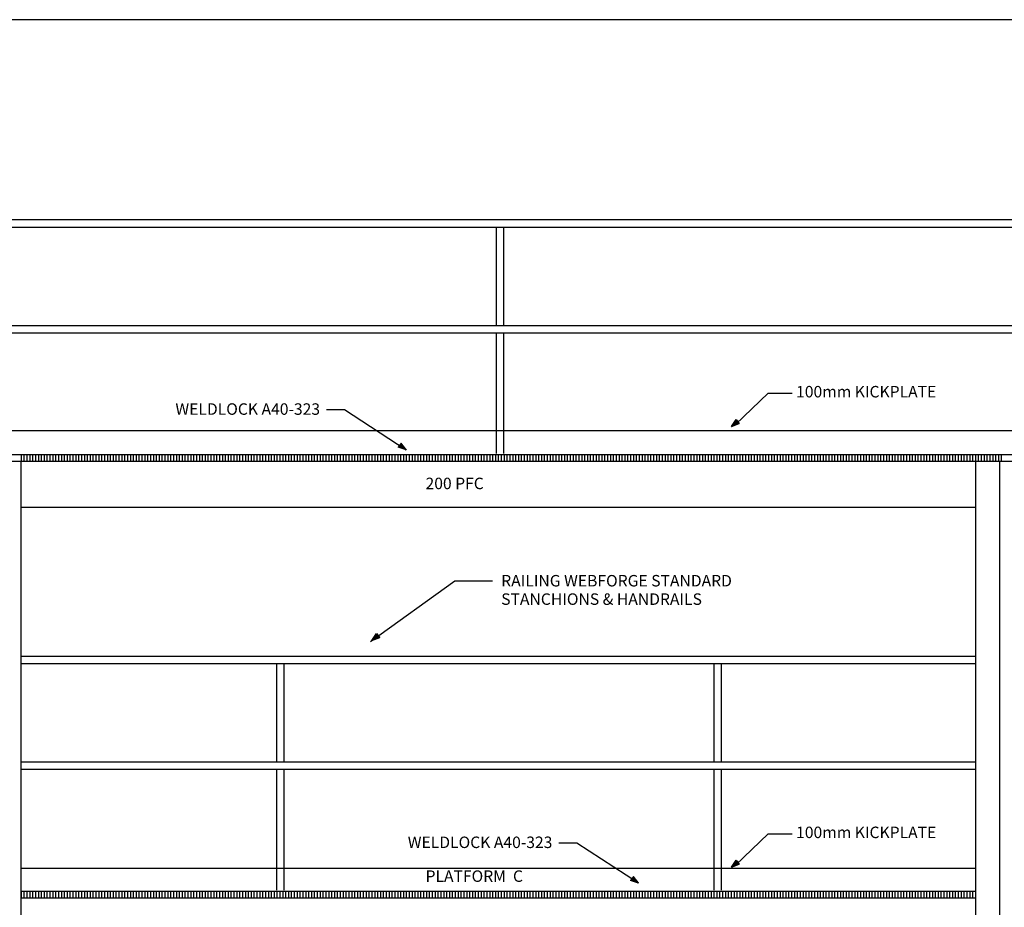
# Model space of a CAD drawing. Extents: x 3862 to 6812, y 2044 to 3333.
# Drawn here: x 5800 to 6014, y 2677 to 2870 of the extents above; entities that cross this region are included whole.
import ezdxf

# ---------------------------------------------------------------- set-up
doc = ezdxf.new("R2010")
doc.units = 0
doc.header["$LTSCALE"] = 10
doc.header["$MEASUREMENT"] = 0
doc.layers.get('0').update_dxf_attribs({"linetype": 'CONTINUOUS'})
doc.layers.add('TITLE', color=7, linetype='CONTINUOUS')
doc.styles.add('ISO', font='iso.shx')

# ---------------------------------------------------------------- blocks, each defined once
blk = doc.blocks.new('*X17')
at = {"color": 0}
for p, q in [((512.41, 421.63), (514.58, 421.63)), ((512.45, 421.5), (514.54, 421.5)), ((512.49, 421.38), (514.5, 421.38)), ((512.53, 421.25), (514.46, 421.25)), ((512.57, 421.12), (514.42, 421.12)), ((512.61, 421), (514.38, 421)), ((512.65, 420.88), (514.34, 420.88)), ((512.69, 420.75), (514.3, 420.75)), ((512.73, 420.62), (514.26, 420.62)), ((512.77, 420.5), (514.22, 420.5)), ((512.81, 420.38), (514.19, 420.38)), ((512.85, 420.25), (514.15, 420.25)), ((512.88, 420.12), (514.11, 420.12)), ((512.92, 420), (514.07, 420)), ((512.96, 419.88), (514.03, 419.88)), ((513, 419.75), (513.99, 419.75)), ((513.04, 419.62), (513.95, 419.62)), ((513.08, 419.5), (513.91, 419.5)), ((513.12, 419.38), (513.87, 419.38)), ((513.16, 419.25), (513.83, 419.25)), ((513.2, 419.12), (513.79, 419.12)), ((513.24, 419), (513.75, 419)), ((513.28, 418.88), (513.71, 418.88)), ((513.32, 418.75), (513.67, 418.75)), ((513.36, 418.62), (513.63, 418.62)), ((513.4, 418.5), (513.6, 418.5)), ((513.43, 418.37), (513.56, 418.37)), ((513.47, 418.25), (513.52, 418.25))]:
    blk.add_line(p, q, dxfattribs=at)

msp = doc.modelspace()

# ---------------------------------------------------------------- linework, layer by layer
for p, q in [((5757.94, 2826.66), (6049.14, 2826.66)), ((5759.44, 2825.06), (6049.14, 2825.06)), ((5903.22, 2825.06), (5903.22, 2803.66)), ((5904.82, 2825.06), (5904.82, 2803.66)), ((5759.44, 2803.66), (6049.14, 2803.66)), ((5759.44, 2802.06), (6049.14, 2802.06)), ((5903.22, 2802.06), (5903.22, 2775.76)), ((5904.82, 2802.06), (5904.82, 2775.76)), ((5955.28, 2782.08), (5962.35, 2788.89)), ((5962.35, 2788.89), (5967.56, 2788.89)), ((5866.33, 2785.37), (5870.21, 2785.37)), ((5870.21, 2785.37), (5883.67, 2776.61)), ((5954.38, 2781.66), (5955.4, 2783.15)), ((5955.4, 2783.15), (5956.08, 2782.3)), ((5954.38, 2781.66), (5956.08, 2782.3)), ((5759.44, 2780.76), (6047.54, 2780.76)), ((5882.56, 2778.02), (5881.93, 2777.14)), ((5883.65, 2776.58), (5881.93, 2777.14)), ((5883.65, 2776.58), (5882.56, 2778.02)), ((5757.36, 2774.08), (6007.46, 2774.08)), ((5875.89, 2734.85), (5894.21, 2748.11)), ((5894.21, 2748.11), (5902.42, 2748.11)), ((5876.2, 2735.11), (5877.22, 2736.61)), ((5877.22, 2736.61), (5877.89, 2735.75)), ((5876.2, 2735.11), (5877.89, 2735.75)), ((5799.86, 2731.68), (6007.46, 2731.68)), ((5799.86, 2730.08), (6007.46, 2730.08)), ((5855.46, 2730.08), (5855.46, 2708.68)), ((5857.06, 2730.08), (5857.06, 2708.68)), ((5950.53, 2730.08), (5950.53, 2708.68)), ((5952.13, 2730.08), (5952.13, 2708.68)), ((5799.86, 2708.68), (6007.46, 2708.68)), ((5799.86, 2707.08), (6007.46, 2707.08)), ((5855.46, 2707.08), (5855.46, 2680.78)), ((5857.06, 2707.08), (5857.06, 2680.78)), ((5950.53, 2707.08), (5950.53, 2680.78)), ((5952.13, 2707.08), (5952.13, 2680.78)), ((5916.85, 2691.11), (5920.72, 2691.11)), ((5920.72, 2691.11), (5934.19, 2682.35)), ((5955.28, 2686.2), (5962.35, 2693.01)), ((5962.35, 2693.01), (5967.56, 2693.01)), ((5954.38, 2685.78), (5955.4, 2687.28)), ((5955.4, 2687.28), (5956.08, 2686.42)), ((5799.86, 2685.58), (6007.46, 2685.58)), ((5954.38, 2685.78), (5956.08, 2686.42)), ((5933.07, 2683.76), (5932.45, 2682.88)), ((5934.17, 2682.32), (5932.45, 2682.88)), ((5934.17, 2682.32), (5933.07, 2683.76)), ((5799.86, 2680.58), (6007.46, 2680.58)), ((5799.86, 2679.08), (6007.46, 2679.08))]:
    msp.add_line(p, q)
at = {"color": 1}
for p, q in [((5757.36, 2775.58), (6050.14, 2775.58)), ((5757.36, 2774.08), (6050.14, 2774.08)), ((5799.86, 2774.08), (5799.86, 2595.58)), ((6007.46, 2774.08), (6007.46, 2595.58)), ((6012.64, 2774.08), (6012.64, 2596.74)), ((5799.86, 2764.08), (6007.46, 2764.08))]:
    msp.add_line(p, q, dxfattribs=at)
at = {"color": 0}
for p, q in [((5800, 2774.08), (5800, 2775.58)), ((5800.62, 2774.08), (5800.62, 2775.58)), ((5801.25, 2774.08), (5801.25, 2775.58)), ((5801.88, 2774.08), (5801.88, 2775.58)), ((5802.5, 2774.08), (5802.5, 2775.58)), ((5803.12, 2774.08), (5803.12, 2775.58)), ((5803.75, 2774.08), (5803.75, 2775.58)), ((5804.37, 2774.08), (5804.37, 2775.58)), ((5805, 2774.08), (5805, 2775.58)), ((5805.62, 2774.08), (5805.62, 2775.58)), ((5806.25, 2774.08), (5806.25, 2775.58)), ((5806.88, 2774.08), (5806.88, 2775.58)), ((5807.5, 2774.08), (5807.5, 2775.58)), ((5808.12, 2774.08), (5808.12, 2775.58)), ((5808.75, 2774.08), (5808.75, 2775.58)), ((5809.38, 2774.08), (5809.38, 2775.58)), ((5810, 2774.08), (5810, 2775.58)), ((5810.62, 2774.08), (5810.62, 2775.58)), ((5811.25, 2774.08), (5811.25, 2775.58)), ((5811.88, 2774.08), (5811.88, 2775.58)), ((5812.5, 2774.08), (5812.5, 2775.58)), ((5813.12, 2774.08), (5813.12, 2775.58)), ((5813.75, 2774.08), (5813.75, 2775.58)), ((5814.38, 2774.08), (5814.38, 2775.58)), ((5815, 2774.08), (5815, 2775.58)), ((5815.62, 2774.08), (5815.62, 2775.58)), ((5816.25, 2774.08), (5816.25, 2775.58)), ((5816.88, 2774.08), (5816.88, 2775.58)), ((5817.5, 2774.08), (5817.5, 2775.58)), ((5818.12, 2774.08), (5818.12, 2775.58)), ((5818.75, 2774.08), (5818.75, 2775.58)), ((5819.38, 2774.08), (5819.38, 2775.58)), ((5820, 2774.08), (5820, 2775.58)), ((5820.62, 2774.08), (5820.62, 2775.58)), ((5821.25, 2774.08), (5821.25, 2775.58)), ((5821.88, 2774.08), (5821.88, 2775.58)), ((5822.5, 2774.08), (5822.5, 2775.58)), ((5823.12, 2774.08), (5823.12, 2775.58)), ((5823.75, 2774.08), (5823.75, 2775.58)), ((5824.38, 2774.08), (5824.38, 2775.58)), ((5825, 2774.08), (5825, 2775.58)), ((5825.62, 2774.08), (5825.62, 2775.58)), ((5826.25, 2774.08), (5826.25, 2775.58)), ((5826.88, 2774.08), (5826.88, 2775.58)), ((5827.5, 2774.08), (5827.5, 2775.58)), ((5828.12, 2774.08), (5828.12, 2775.58)), ((5828.75, 2774.08), (5828.75, 2775.58)), ((5829.38, 2774.08), (5829.38, 2775.58)), ((5830, 2774.08), (5830, 2775.58)), ((5830.62, 2774.08), (5830.62, 2775.58)), ((5831.25, 2774.08), (5831.25, 2775.58)), ((5831.88, 2774.08), (5831.88, 2775.58)), ((5832.5, 2774.08), (5832.5, 2775.58)), ((5833.12, 2774.08), (5833.12, 2775.58)), ((5833.75, 2774.08), (5833.75, 2775.58)), ((5834.38, 2774.08), (5834.38, 2775.58)), ((5835, 2774.08), (5835, 2775.58)), ((5835.62, 2774.08), (5835.62, 2775.58)), ((5836.25, 2774.08), (5836.25, 2775.58)), ((5836.88, 2774.08), (5836.88, 2775.58)), ((5837.5, 2774.08), (5837.5, 2775.58)), ((5838.12, 2774.08), (5838.12, 2775.58)), ((5838.75, 2774.08), (5838.75, 2775.58)), ((5839.37, 2774.08), (5839.37, 2775.58)), ((5840, 2774.08), (5840, 2775.58)), ((5840.62, 2774.08), (5840.62, 2775.58)), ((5841.25, 2774.08), (5841.25, 2775.58)), ((5841.88, 2774.08), (5841.88, 2775.58)), ((5842.5, 2774.08), (5842.5, 2775.58)), ((5843.12, 2774.08), (5843.12, 2775.58)), ((5843.75, 2774.08), (5843.75, 2775.58)), ((5844.38, 2774.08), (5844.38, 2775.58)), ((5845, 2774.08), (5845, 2775.58)), ((5845.62, 2774.08), (5845.62, 2775.58)), ((5846.25, 2774.08), (5846.25, 2775.58)), ((5846.88, 2774.08), (5846.88, 2775.58)), ((5847.5, 2774.08), (5847.5, 2775.58)), ((5848.12, 2774.08), (5848.12, 2775.58)), ((5848.75, 2774.08), (5848.75, 2775.58)), ((5849.38, 2774.08), (5849.38, 2775.58)), ((5850, 2774.08), (5850, 2775.58)), ((5850.62, 2774.08), (5850.62, 2775.58)), ((5851.25, 2774.08), (5851.25, 2775.58)), ((5851.88, 2774.08), (5851.88, 2775.58)), ((5852.5, 2774.08), (5852.5, 2775.58)), ((5853.12, 2774.08), (5853.12, 2775.58)), ((5853.75, 2774.08), (5853.75, 2775.58)), ((5854.38, 2774.08), (5854.38, 2775.58)), ((5855, 2774.08), (5855, 2775.58)), ((5855.62, 2774.08), (5855.62, 2775.58)), ((5856.25, 2774.08), (5856.25, 2775.58)), ((5856.88, 2774.08), (5856.88, 2775.58)), ((5857.5, 2774.08), (5857.5, 2775.58)), ((5858.12, 2774.08), (5858.12, 2775.58)), ((5858.75, 2774.08), (5858.75, 2775.58)), ((5859.38, 2774.08), (5859.38, 2775.58)), ((5860, 2774.08), (5860, 2775.58)), ((5860.62, 2774.08), (5860.62, 2775.58)), ((5861.25, 2774.08), (5861.25, 2775.58)), ((5861.88, 2774.08), (5861.88, 2775.58)), ((5862.5, 2774.08), (5862.5, 2775.58)), ((5863.12, 2774.08), (5863.12, 2775.58)), ((5863.75, 2774.08), (5863.75, 2775.58)), ((5864.38, 2774.08), (5864.38, 2775.58)), ((5865, 2774.08), (5865, 2775.58)), ((5865.62, 2774.08), (5865.62, 2775.58)), ((5866.25, 2774.08), (5866.25, 2775.58)), ((5866.88, 2774.08), (5866.88, 2775.58)), ((5867.5, 2774.08), (5867.5, 2775.58)), ((5868.12, 2774.08), (5868.12, 2775.58)), ((5868.75, 2774.08), (5868.75, 2775.58)), ((5869.38, 2774.08), (5869.38, 2775.58)), ((5870, 2774.08), (5870, 2775.58)), ((5870.62, 2774.08), (5870.62, 2775.58)), ((5871.25, 2774.08), (5871.25, 2775.58)), ((5871.88, 2774.08), (5871.88, 2775.58)), ((5872.5, 2774.08), (5872.5, 2775.58)), ((5873.12, 2774.08), (5873.12, 2775.58)), ((5873.75, 2774.08), (5873.75, 2775.58)), ((5874.38, 2774.08), (5874.38, 2775.58)), ((5875, 2774.08), (5875, 2775.58)), ((5875.62, 2774.08), (5875.62, 2775.58)), ((5876.25, 2774.08), (5876.25, 2775.58)), ((5876.88, 2774.08), (5876.88, 2775.58)), ((5877.5, 2774.08), (5877.5, 2775.58)), ((5878.12, 2774.08), (5878.12, 2775.58)), ((5878.75, 2774.08), (5878.75, 2775.58)), ((5879.38, 2774.08), (5879.38, 2775.58)), ((5880, 2774.08), (5880, 2775.58)), ((5880.62, 2774.08), (5880.62, 2775.58)), ((5881.25, 2774.08), (5881.25, 2775.58)), ((5881.88, 2774.08), (5881.88, 2775.58)), ((5882.5, 2774.08), (5882.5, 2775.58)), ((5883.12, 2774.08), (5883.12, 2775.58)), ((5883.75, 2774.08), (5883.75, 2775.58)), ((5884.38, 2774.08), (5884.38, 2775.58)), ((5885, 2774.08), (5885, 2775.58)), ((5885.62, 2774.08), (5885.62, 2775.58)), ((5886.25, 2774.08), (5886.25, 2775.58)), ((5886.87, 2774.08), (5886.87, 2775.58)), ((5887.5, 2774.08), (5887.5, 2775.58)), ((5888.12, 2774.08), (5888.12, 2775.58)), ((5888.75, 2774.08), (5888.75, 2775.58)), ((5889.38, 2774.08), (5889.38, 2775.58)), ((5890, 2774.08), (5890, 2775.58)), ((5890.62, 2774.08), (5890.62, 2775.58)), ((5891.25, 2774.08), (5891.25, 2775.58)), ((5891.88, 2774.08), (5891.88, 2775.58)), ((5892.5, 2774.08), (5892.5, 2775.58)), ((5893.12, 2774.08), (5893.12, 2775.58)), ((5893.75, 2774.08), (5893.75, 2775.58)), ((5894.38, 2774.08), (5894.38, 2775.58)), ((5895, 2774.08), (5895, 2775.58)), ((5895.62, 2774.08), (5895.62, 2775.58)), ((5896.25, 2774.08), (5896.25, 2775.58)), ((5896.88, 2774.08), (5896.88, 2775.58)), ((5897.5, 2774.08), (5897.5, 2775.58)), ((5898.12, 2774.08), (5898.12, 2775.58)), ((5898.75, 2774.08), (5898.75, 2775.58)), ((5899.38, 2774.08), (5899.38, 2775.58)), ((5900, 2774.08), (5900, 2775.58)), ((5900.62, 2774.08), (5900.62, 2775.58)), ((5901.25, 2774.08), (5901.25, 2775.58)), ((5901.88, 2774.08), (5901.88, 2775.58)), ((5902.5, 2774.08), (5902.5, 2775.58)), ((5903.12, 2774.08), (5903.12, 2775.58)), ((5903.75, 2774.08), (5903.75, 2775.58)), ((5904.38, 2774.08), (5904.38, 2775.58)), ((5905, 2774.08), (5905, 2775.58)), ((5905.62, 2774.08), (5905.62, 2775.58)), ((5906.25, 2774.08), (5906.25, 2775.58)), ((5906.88, 2774.08), (5906.88, 2775.58)), ((5907.5, 2774.08), (5907.5, 2775.58)), ((5908.12, 2774.08), (5908.12, 2775.58)), ((5908.75, 2774.08), (5908.75, 2775.58)), ((5909.38, 2774.08), (5909.38, 2775.58)), ((5910, 2774.08), (5910, 2775.58)), ((5910.62, 2774.08), (5910.62, 2775.58)), ((5911.25, 2774.08), (5911.25, 2775.58)), ((5911.88, 2774.08), (5911.88, 2775.58)), ((5912.5, 2774.08), (5912.5, 2775.58)), ((5913.12, 2774.08), (5913.12, 2775.58)), ((5913.75, 2774.08), (5913.75, 2775.58)), ((5914.38, 2774.08), (5914.38, 2775.58)), ((5915, 2774.08), (5915, 2775.58)), ((5915.62, 2774.08), (5915.62, 2775.58)), ((5916.25, 2774.08), (5916.25, 2775.58)), ((5916.88, 2774.08), (5916.88, 2775.58)), ((5917.5, 2774.08), (5917.5, 2775.58)), ((5918.12, 2774.08), (5918.12, 2775.58)), ((5918.75, 2774.08), (5918.75, 2775.58)), ((5919.38, 2774.08), (5919.38, 2775.58)), ((5920, 2774.08), (5920, 2775.58)), ((5920.62, 2774.08), (5920.62, 2775.58)), ((5921.25, 2774.08), (5921.25, 2775.58)), ((5921.88, 2774.08), (5921.88, 2775.58)), ((5922.5, 2774.08), (5922.5, 2775.58)), ((5923.12, 2774.08), (5923.12, 2775.58)), ((5923.75, 2774.08), (5923.75, 2775.58)), ((5924.38, 2774.08), (5924.38, 2775.58)), ((5925, 2774.08), (5925, 2775.58)), ((5925.62, 2774.08), (5925.62, 2775.58)), ((5926.25, 2774.08), (5926.25, 2775.58)), ((5926.87, 2774.08), (5926.87, 2775.58)), ((5927.5, 2774.08), (5927.5, 2775.58)), ((5928.12, 2774.08), (5928.12, 2775.58)), ((5928.75, 2774.08), (5928.75, 2775.58)), ((5929.37, 2774.08), (5929.37, 2775.58)), ((5930, 2774.08), (5930, 2775.58)), ((5930.62, 2774.08), (5930.62, 2775.58)), ((5931.25, 2774.08), (5931.25, 2775.58)), ((5931.87, 2774.08), (5931.87, 2775.58)), ((5932.5, 2774.08), (5932.5, 2775.58)), ((5933.12, 2774.08), (5933.12, 2775.58)), ((5933.75, 2774.08), (5933.75, 2775.58)), ((5934.37, 2774.08), (5934.37, 2775.58)), ((5935, 2774.08), (5935, 2775.58)), ((5935.62, 2774.08), (5935.62, 2775.58)), ((5936.25, 2774.08), (5936.25, 2775.58)), ((5936.87, 2774.08), (5936.87, 2775.58)), ((5937.5, 2774.08), (5937.5, 2775.58)), ((5938.12, 2774.08), (5938.12, 2775.58)), ((5938.75, 2774.08), (5938.75, 2775.58)), ((5939.37, 2774.08), (5939.37, 2775.58)), ((5940, 2774.08), (5940, 2775.58)), ((5940.62, 2774.08), (5940.62, 2775.58)), ((5941.25, 2774.08), (5941.25, 2775.58)), ((5941.87, 2774.08), (5941.87, 2775.58)), ((5942.5, 2774.08), (5942.5, 2775.58)), ((5943.12, 2774.08), (5943.12, 2775.58)), ((5943.75, 2774.08), (5943.75, 2775.58)), ((5944.38, 2774.08), (5944.38, 2775.58)), ((5945, 2774.08), (5945, 2775.58)), ((5945.62, 2774.08), (5945.62, 2775.58)), ((5946.25, 2774.08), (5946.25, 2775.58)), ((5946.88, 2774.08), (5946.88, 2775.58)), ((5947.5, 2774.08), (5947.5, 2775.58)), ((5948.12, 2774.08), (5948.12, 2775.58)), ((5948.75, 2774.08), (5948.75, 2775.58)), ((5949.38, 2774.08), (5949.38, 2775.58)), ((5950, 2774.08), (5950, 2775.58)), ((5950.62, 2774.08), (5950.62, 2775.58)), ((5951.25, 2774.08), (5951.25, 2775.58)), ((5951.88, 2774.08), (5951.88, 2775.58)), ((5952.5, 2774.08), (5952.5, 2775.58)), ((5953.13, 2774.08), (5953.13, 2775.58)), ((5953.75, 2774.08), (5953.75, 2775.58)), ((5954.38, 2774.08), (5954.38, 2775.58)), ((5955, 2774.08), (5955, 2775.58)), ((5955.62, 2774.08), (5955.62, 2775.58)), ((5956.25, 2774.08), (5956.25, 2775.58)), ((5956.88, 2774.08), (5956.88, 2775.58)), ((5957.5, 2774.08), (5957.5, 2775.58)), ((5958.12, 2774.08), (5958.12, 2775.58)), ((5958.75, 2774.08), (5958.75, 2775.58)), ((5959.38, 2774.08), (5959.38, 2775.58)), ((5960, 2774.08), (5960, 2775.58)), ((5960.62, 2774.08), (5960.62, 2775.58)), ((5961.25, 2774.08), (5961.25, 2775.58)), ((5961.88, 2774.08), (5961.88, 2775.58)), ((5962.5, 2774.08), (5962.5, 2775.58)), ((5963.12, 2774.08), (5963.12, 2775.58)), ((5963.75, 2774.08), (5963.75, 2775.58)), ((5964.38, 2774.08), (5964.38, 2775.58)), ((5965, 2774.08), (5965, 2775.58)), ((5965.62, 2774.08), (5965.62, 2775.58)), ((5966.25, 2774.08), (5966.25, 2775.58)), ((5966.88, 2774.08), (5966.88, 2775.58)), ((5967.5, 2774.08), (5967.5, 2775.58)), ((5968.12, 2774.08), (5968.12, 2775.58)), ((5968.75, 2774.08), (5968.75, 2775.58)), ((5969.38, 2774.08), (5969.38, 2775.58)), ((5970, 2774.08), (5970, 2775.58)), ((5970.62, 2774.08), (5970.62, 2775.58)), ((5971.25, 2774.08), (5971.25, 2775.58)), ((5971.88, 2774.08), (5971.88, 2775.58)), ((5972.5, 2774.08), (5972.5, 2775.58)), ((5973.12, 2774.08), (5973.12, 2775.58)), ((5973.75, 2774.08), (5973.75, 2775.58)), ((5974.38, 2774.08), (5974.38, 2775.58)), ((5975, 2774.08), (5975, 2775.58)), ((5975.62, 2774.08), (5975.62, 2775.58)), ((5976.25, 2774.08), (5976.25, 2775.58)), ((5976.88, 2774.08), (5976.88, 2775.58)), ((5977.5, 2774.08), (5977.5, 2775.58)), ((5978.12, 2774.08), (5978.12, 2775.58)), ((5978.75, 2774.08), (5978.75, 2775.58)), ((5979.38, 2774.08), (5979.38, 2775.58)), ((5980, 2774.08), (5980, 2775.58)), ((5980.62, 2774.08), (5980.62, 2775.58)), ((5981.25, 2774.08), (5981.25, 2775.58)), ((5981.87, 2774.08), (5981.87, 2775.58)), ((5982.5, 2774.08), (5982.5, 2775.58)), ((5983.12, 2774.08), (5983.12, 2775.58)), ((5983.75, 2774.08), (5983.75, 2775.58)), ((5984.38, 2774.08), (5984.38, 2775.58)), ((5985, 2774.08), (5985, 2775.58)), ((5985.62, 2774.08), (5985.62, 2775.58)), ((5986.25, 2774.08), (5986.25, 2775.58)), ((5986.88, 2774.08), (5986.88, 2775.58)), ((5987.5, 2774.08), (5987.5, 2775.58)), ((5988.12, 2774.08), (5988.12, 2775.58)), ((5988.75, 2774.08), (5988.75, 2775.58)), ((5989.38, 2774.08), (5989.38, 2775.58)), ((5990, 2774.08), (5990, 2775.58)), ((5990.62, 2774.08), (5990.62, 2775.58)), ((5991.25, 2774.08), (5991.25, 2775.58)), ((5991.88, 2774.08), (5991.88, 2775.58)), ((5992.5, 2774.08), (5992.5, 2775.58)), ((5993.12, 2774.08), (5993.12, 2775.58)), ((5993.75, 2774.08), (5993.75, 2775.58)), ((5994.38, 2774.08), (5994.38, 2775.58)), ((5995, 2774.08), (5995, 2775.58)), ((5995.62, 2774.08), (5995.62, 2775.58)), ((5996.25, 2774.08), (5996.25, 2775.58)), ((5996.88, 2774.08), (5996.88, 2775.58)), ((5997.5, 2774.08), (5997.5, 2775.58)), ((5998.12, 2774.08), (5998.12, 2775.58)), ((5998.75, 2774.08), (5998.75, 2775.58)), ((5999.38, 2774.08), (5999.38, 2775.58)), ((6000, 2774.08), (6000, 2775.58)), ((6000.62, 2774.08), (6000.62, 2775.58)), ((6001.25, 2774.08), (6001.25, 2775.58)), ((6001.88, 2774.08), (6001.88, 2775.58)), ((6002.5, 2774.08), (6002.5, 2775.58)), ((6003.12, 2774.08), (6003.12, 2775.58)), ((6003.75, 2774.08), (6003.75, 2775.58)), ((6004.38, 2774.08), (6004.38, 2775.58)), ((6005, 2774.08), (6005, 2775.58)), ((6005.62, 2774.08), (6005.62, 2775.58)), ((6006.25, 2774.08), (6006.25, 2775.58)), ((6006.88, 2774.08), (6006.88, 2775.58)), ((6007.5, 2774.08), (6007.5, 2775.58)), ((6008.12, 2774.08), (6008.12, 2775.58)), ((6008.75, 2774.08), (6008.75, 2775.58)), ((6009.38, 2774.08), (6009.38, 2775.58)), ((6010, 2774.08), (6010, 2775.58)), ((6010.62, 2774.08), (6010.62, 2775.58)), ((6011.25, 2774.08), (6011.25, 2775.58)), ((6011.88, 2774.08), (6011.88, 2775.58)), ((6012.5, 2774.08), (6012.5, 2775.58)), ((6013.12, 2774.08), (6013.12, 2775.58)), ((5800, 2679.08), (5800, 2680.58)), ((5800.62, 2679.08), (5800.62, 2680.58)), ((5801.25, 2679.08), (5801.25, 2680.58)), ((5801.88, 2679.08), (5801.88, 2680.58)), ((5802.5, 2679.08), (5802.5, 2680.58)), ((5803.12, 2679.08), (5803.12, 2680.58)), ((5803.75, 2679.08), (5803.75, 2680.58)), ((5804.37, 2679.08), (5804.37, 2680.58)), ((5805, 2679.08), (5805, 2680.58)), ((5805.62, 2679.08), (5805.62, 2680.58)), ((5806.25, 2679.08), (5806.25, 2680.58)), ((5806.88, 2679.08), (5806.88, 2680.58)), ((5807.5, 2679.08), (5807.5, 2680.58)), ((5808.12, 2679.08), (5808.12, 2680.58)), ((5808.75, 2679.08), (5808.75, 2680.58)), ((5809.38, 2679.08), (5809.38, 2680.58)), ((5810, 2679.08), (5810, 2680.58)), ((5810.62, 2679.08), (5810.62, 2680.58)), ((5811.25, 2679.08), (5811.25, 2680.58)), ((5811.88, 2679.08), (5811.88, 2680.58)), ((5812.5, 2679.08), (5812.5, 2680.58)), ((5813.12, 2679.08), (5813.12, 2680.58)), ((5813.75, 2679.08), (5813.75, 2680.58)), ((5814.38, 2679.08), (5814.38, 2680.58)), ((5815, 2679.08), (5815, 2680.58)), ((5815.62, 2679.08), (5815.62, 2680.58)), ((5816.25, 2679.08), (5816.25, 2680.58)), ((5816.88, 2679.08), (5816.88, 2680.58)), ((5817.5, 2679.08), (5817.5, 2680.58)), ((5818.12, 2679.08), (5818.12, 2680.58)), ((5818.75, 2679.08), (5818.75, 2680.58)), ((5819.38, 2679.08), (5819.38, 2680.58)), ((5820, 2679.08), (5820, 2680.58)), ((5820.62, 2679.08), (5820.62, 2680.58)), ((5821.25, 2679.08), (5821.25, 2680.58)), ((5821.88, 2679.08), (5821.88, 2680.58)), ((5822.5, 2679.08), (5822.5, 2680.58)), ((5823.12, 2679.08), (5823.12, 2680.58)), ((5823.75, 2679.08), (5823.75, 2680.58)), ((5824.38, 2679.08), (5824.38, 2680.58)), ((5825, 2679.08), (5825, 2680.58)), ((5825.62, 2679.08), (5825.62, 2680.58)), ((5826.25, 2679.08), (5826.25, 2680.58)), ((5826.88, 2679.08), (5826.88, 2680.58)), ((5827.5, 2679.08), (5827.5, 2680.58)), ((5828.12, 2679.08), (5828.12, 2680.58)), ((5828.75, 2679.08), (5828.75, 2680.58)), ((5829.38, 2679.08), (5829.38, 2680.58)), ((5830, 2679.08), (5830, 2680.58)), ((5830.62, 2679.08), (5830.62, 2680.58)), ((5831.25, 2679.08), (5831.25, 2680.58)), ((5831.88, 2679.08), (5831.88, 2680.58)), ((5832.5, 2679.08), (5832.5, 2680.58)), ((5833.12, 2679.08), (5833.12, 2680.58)), ((5833.75, 2679.08), (5833.75, 2680.58)), ((5834.38, 2679.08), (5834.38, 2680.58)), ((5835, 2679.08), (5835, 2680.58)), ((5835.62, 2679.08), (5835.62, 2680.58)), ((5836.25, 2679.08), (5836.25, 2680.58)), ((5836.88, 2679.08), (5836.88, 2680.58)), ((5837.5, 2679.08), (5837.5, 2680.58)), ((5838.12, 2679.08), (5838.12, 2680.58)), ((5838.75, 2679.08), (5838.75, 2680.58)), ((5839.37, 2679.08), (5839.37, 2680.58)), ((5840, 2679.08), (5840, 2680.58)), ((5840.62, 2679.08), (5840.62, 2680.58)), ((5841.25, 2679.08), (5841.25, 2680.58)), ((5841.88, 2679.08), (5841.88, 2680.58)), ((5842.5, 2679.08), (5842.5, 2680.58)), ((5843.12, 2679.08), (5843.12, 2680.58)), ((5843.75, 2679.08), (5843.75, 2680.58)), ((5844.38, 2679.08), (5844.38, 2680.58)), ((5845, 2679.08), (5845, 2680.58)), ((5845.62, 2679.08), (5845.62, 2680.58)), ((5846.25, 2679.08), (5846.25, 2680.58)), ((5846.88, 2679.08), (5846.88, 2680.58)), ((5847.5, 2679.08), (5847.5, 2680.58)), ((5848.12, 2679.08), (5848.12, 2680.58)), ((5848.75, 2679.08), (5848.75, 2680.58)), ((5849.38, 2679.08), (5849.38, 2680.58)), ((5850, 2679.08), (5850, 2680.58)), ((5850.62, 2679.08), (5850.62, 2680.58)), ((5851.25, 2679.08), (5851.25, 2680.58)), ((5851.88, 2679.08), (5851.88, 2680.58)), ((5852.5, 2679.08), (5852.5, 2680.58)), ((5853.12, 2679.08), (5853.12, 2680.58)), ((5853.75, 2679.08), (5853.75, 2680.58)), ((5854.38, 2679.08), (5854.38, 2680.58)), ((5855, 2679.08), (5855, 2680.58)), ((5855.62, 2679.08), (5855.62, 2680.58)), ((5856.25, 2679.08), (5856.25, 2680.58)), ((5856.88, 2679.08), (5856.88, 2680.58)), ((5857.5, 2679.08), (5857.5, 2680.58)), ((5858.12, 2679.08), (5858.12, 2680.58)), ((5858.75, 2679.08), (5858.75, 2680.58)), ((5859.38, 2679.08), (5859.38, 2680.58)), ((5860, 2679.08), (5860, 2680.58)), ((5860.62, 2679.08), (5860.62, 2680.58)), ((5861.25, 2679.08), (5861.25, 2680.58)), ((5861.88, 2679.08), (5861.88, 2680.58)), ((5862.5, 2679.08), (5862.5, 2680.58)), ((5863.12, 2679.08), (5863.12, 2680.58)), ((5863.75, 2679.08), (5863.75, 2680.58)), ((5864.38, 2679.08), (5864.38, 2680.58)), ((5865, 2679.08), (5865, 2680.58)), ((5865.62, 2679.08), (5865.62, 2680.58)), ((5866.25, 2679.08), (5866.25, 2680.58)), ((5866.88, 2679.08), (5866.88, 2680.58)), ((5867.5, 2679.08), (5867.5, 2680.58)), ((5868.12, 2679.08), (5868.12, 2680.58)), ((5868.75, 2679.08), (5868.75, 2680.58)), ((5869.38, 2679.08), (5869.38, 2680.58)), ((5870, 2679.08), (5870, 2680.58)), ((5870.62, 2679.08), (5870.62, 2680.58)), ((5871.25, 2679.08), (5871.25, 2680.58)), ((5871.88, 2679.08), (5871.88, 2680.58)), ((5872.5, 2679.08), (5872.5, 2680.58)), ((5873.12, 2679.08), (5873.12, 2680.58)), ((5873.75, 2679.08), (5873.75, 2680.58)), ((5874.38, 2679.08), (5874.38, 2680.58)), ((5875, 2679.08), (5875, 2680.58)), ((5875.62, 2679.08), (5875.62, 2680.58)), ((5876.25, 2679.08), (5876.25, 2680.58)), ((5876.88, 2679.08), (5876.88, 2680.58)), ((5877.5, 2679.08), (5877.5, 2680.58)), ((5878.12, 2679.08), (5878.12, 2680.58)), ((5878.75, 2679.08), (5878.75, 2680.58)), ((5879.38, 2679.08), (5879.38, 2680.58)), ((5880, 2679.08), (5880, 2680.58)), ((5880.62, 2679.08), (5880.62, 2680.58)), ((5881.25, 2679.08), (5881.25, 2680.58)), ((5881.88, 2679.08), (5881.88, 2680.58)), ((5882.5, 2679.08), (5882.5, 2680.58)), ((5883.12, 2679.08), (5883.12, 2680.58)), ((5883.75, 2679.08), (5883.75, 2680.58)), ((5884.38, 2679.08), (5884.38, 2680.58)), ((5885, 2679.08), (5885, 2680.58)), ((5885.62, 2679.08), (5885.62, 2680.58)), ((5886.25, 2679.08), (5886.25, 2680.58)), ((5886.87, 2679.08), (5886.87, 2680.58)), ((5887.5, 2679.08), (5887.5, 2680.58)), ((5888.12, 2679.08), (5888.12, 2680.58)), ((5888.75, 2679.08), (5888.75, 2680.58)), ((5889.38, 2679.08), (5889.38, 2680.58)), ((5890, 2679.08), (5890, 2680.58)), ((5890.62, 2679.08), (5890.62, 2680.58)), ((5891.25, 2679.08), (5891.25, 2680.58)), ((5891.88, 2679.08), (5891.88, 2680.58)), ((5892.5, 2679.08), (5892.5, 2680.58)), ((5893.12, 2679.08), (5893.12, 2680.58)), ((5893.75, 2679.08), (5893.75, 2680.58)), ((5894.38, 2679.08), (5894.38, 2680.58)), ((5895, 2679.08), (5895, 2680.58)), ((5895.62, 2679.08), (5895.62, 2680.58)), ((5896.25, 2679.08), (5896.25, 2680.58)), ((5896.88, 2679.08), (5896.88, 2680.58)), ((5897.5, 2679.08), (5897.5, 2680.58)), ((5898.12, 2679.08), (5898.12, 2680.58)), ((5898.75, 2679.08), (5898.75, 2680.58)), ((5899.38, 2679.08), (5899.38, 2680.58)), ((5900, 2679.08), (5900, 2680.58)), ((5900.62, 2679.08), (5900.62, 2680.58)), ((5901.25, 2679.08), (5901.25, 2680.58)), ((5901.88, 2679.08), (5901.88, 2680.58)), ((5902.5, 2679.08), (5902.5, 2680.58)), ((5903.12, 2679.08), (5903.12, 2680.58)), ((5903.75, 2679.08), (5903.75, 2680.58)), ((5904.38, 2679.08), (5904.38, 2680.58)), ((5905, 2679.08), (5905, 2680.58)), ((5905.62, 2679.08), (5905.62, 2680.58)), ((5906.25, 2679.08), (5906.25, 2680.58)), ((5906.88, 2679.08), (5906.88, 2680.58)), ((5907.5, 2679.08), (5907.5, 2680.58)), ((5908.12, 2679.08), (5908.12, 2680.58)), ((5908.75, 2679.08), (5908.75, 2680.58)), ((5909.38, 2679.08), (5909.38, 2680.58)), ((5910, 2679.08), (5910, 2680.58)), ((5910.62, 2679.08), (5910.62, 2680.58)), ((5911.25, 2679.08), (5911.25, 2680.58)), ((5911.88, 2679.08), (5911.88, 2680.58)), ((5912.5, 2679.08), (5912.5, 2680.58)), ((5913.12, 2679.08), (5913.12, 2680.58)), ((5913.75, 2679.08), (5913.75, 2680.58)), ((5914.38, 2679.08), (5914.38, 2680.58)), ((5915, 2679.08), (5915, 2680.58)), ((5915.62, 2679.08), (5915.62, 2680.58)), ((5916.25, 2679.08), (5916.25, 2680.58)), ((5916.88, 2679.08), (5916.88, 2680.58)), ((5917.5, 2679.08), (5917.5, 2680.58)), ((5918.12, 2679.08), (5918.12, 2680.58)), ((5918.75, 2679.08), (5918.75, 2680.58)), ((5919.38, 2679.08), (5919.38, 2680.58)), ((5920, 2679.08), (5920, 2680.58)), ((5920.62, 2679.08), (5920.62, 2680.58)), ((5921.25, 2679.08), (5921.25, 2680.58)), ((5921.88, 2679.08), (5921.88, 2680.58)), ((5922.5, 2679.08), (5922.5, 2680.58)), ((5923.12, 2679.08), (5923.12, 2680.58)), ((5923.75, 2679.08), (5923.75, 2680.58)), ((5924.38, 2679.08), (5924.38, 2680.58)), ((5925, 2679.08), (5925, 2680.58)), ((5925.62, 2679.08), (5925.62, 2680.58)), ((5926.25, 2679.08), (5926.25, 2680.58)), ((5926.87, 2679.08), (5926.87, 2680.58)), ((5927.5, 2679.08), (5927.5, 2680.58)), ((5928.12, 2679.08), (5928.12, 2680.58)), ((5928.75, 2679.08), (5928.75, 2680.58)), ((5929.37, 2679.08), (5929.37, 2680.58)), ((5930, 2679.08), (5930, 2680.58)), ((5930.62, 2679.08), (5930.62, 2680.58)), ((5931.25, 2679.08), (5931.25, 2680.58)), ((5931.87, 2679.08), (5931.87, 2680.58)), ((5932.5, 2679.08), (5932.5, 2680.58)), ((5933.12, 2679.08), (5933.12, 2680.58)), ((5933.75, 2679.08), (5933.75, 2680.58)), ((5934.37, 2679.08), (5934.37, 2680.58)), ((5935, 2679.08), (5935, 2680.58)), ((5935.62, 2679.08), (5935.62, 2680.58)), ((5936.25, 2679.08), (5936.25, 2680.58)), ((5936.87, 2679.08), (5936.87, 2680.58)), ((5937.5, 2679.08), (5937.5, 2680.58)), ((5938.12, 2679.08), (5938.12, 2680.58)), ((5938.75, 2679.08), (5938.75, 2680.58)), ((5939.37, 2679.08), (5939.37, 2680.58)), ((5940, 2679.08), (5940, 2680.58)), ((5940.62, 2679.08), (5940.62, 2680.58)), ((5941.25, 2679.08), (5941.25, 2680.58)), ((5941.87, 2679.08), (5941.87, 2680.58)), ((5942.5, 2679.08), (5942.5, 2680.58)), ((5943.12, 2679.08), (5943.12, 2680.58)), ((5943.75, 2679.08), (5943.75, 2680.58)), ((5944.38, 2679.08), (5944.38, 2680.58)), ((5945, 2679.08), (5945, 2680.58)), ((5945.62, 2679.08), (5945.62, 2680.58)), ((5946.25, 2679.08), (5946.25, 2680.58)), ((5946.88, 2679.08), (5946.88, 2680.58)), ((5947.5, 2679.08), (5947.5, 2680.58)), ((5948.12, 2679.08), (5948.12, 2680.58)), ((5948.75, 2679.08), (5948.75, 2680.58)), ((5949.38, 2679.08), (5949.38, 2680.58)), ((5950, 2679.08), (5950, 2680.58)), ((5950.62, 2679.08), (5950.62, 2680.58)), ((5951.25, 2679.08), (5951.25, 2680.58)), ((5951.88, 2679.08), (5951.88, 2680.58)), ((5952.5, 2679.08), (5952.5, 2680.58)), ((5953.13, 2679.08), (5953.13, 2680.58)), ((5953.75, 2679.08), (5953.75, 2680.58)), ((5954.38, 2679.08), (5954.38, 2680.58)), ((5955, 2679.08), (5955, 2680.58)), ((5955.62, 2679.08), (5955.62, 2680.58)), ((5956.25, 2679.08), (5956.25, 2680.58)), ((5956.88, 2679.08), (5956.88, 2680.58)), ((5957.5, 2679.08), (5957.5, 2680.58)), ((5958.12, 2679.08), (5958.12, 2680.58)), ((5958.75, 2679.08), (5958.75, 2680.58)), ((5959.38, 2679.08), (5959.38, 2680.58)), ((5960, 2679.08), (5960, 2680.58)), ((5960.62, 2679.08), (5960.62, 2680.58)), ((5961.25, 2679.08), (5961.25, 2680.58)), ((5961.88, 2679.08), (5961.88, 2680.58)), ((5962.5, 2679.08), (5962.5, 2680.58)), ((5963.12, 2679.08), (5963.12, 2680.58)), ((5963.75, 2679.08), (5963.75, 2680.58)), ((5964.38, 2679.08), (5964.38, 2680.58)), ((5965, 2679.08), (5965, 2680.58)), ((5965.62, 2679.08), (5965.62, 2680.58)), ((5966.25, 2679.08), (5966.25, 2680.58)), ((5966.88, 2679.08), (5966.88, 2680.58)), ((5967.5, 2679.08), (5967.5, 2680.58)), ((5968.12, 2679.08), (5968.12, 2680.58)), ((5968.75, 2679.08), (5968.75, 2680.58)), ((5969.38, 2679.08), (5969.38, 2680.58)), ((5970, 2679.08), (5970, 2680.58)), ((5970.62, 2679.08), (5970.62, 2680.58)), ((5971.25, 2679.08), (5971.25, 2680.58)), ((5971.88, 2679.08), (5971.88, 2680.58)), ((5972.5, 2679.08), (5972.5, 2680.58)), ((5973.12, 2679.08), (5973.12, 2680.58)), ((5973.75, 2679.08), (5973.75, 2680.58)), ((5974.38, 2679.08), (5974.38, 2680.58)), ((5975, 2679.08), (5975, 2680.58)), ((5975.62, 2679.08), (5975.62, 2680.58)), ((5976.25, 2679.08), (5976.25, 2680.58)), ((5976.88, 2679.08), (5976.88, 2680.58)), ((5977.5, 2679.08), (5977.5, 2680.58)), ((5978.12, 2679.08), (5978.12, 2680.58)), ((5978.75, 2679.08), (5978.75, 2680.58)), ((5979.38, 2679.08), (5979.38, 2680.58)), ((5980, 2679.08), (5980, 2680.58)), ((5980.62, 2679.08), (5980.62, 2680.58)), ((5981.25, 2679.08), (5981.25, 2680.58)), ((5981.87, 2679.08), (5981.87, 2680.58)), ((5982.5, 2679.08), (5982.5, 2680.58)), ((5983.12, 2679.08), (5983.12, 2680.58)), ((5983.75, 2679.08), (5983.75, 2680.58)), ((5984.38, 2679.08), (5984.38, 2680.58)), ((5985, 2679.08), (5985, 2680.58)), ((5985.62, 2679.08), (5985.62, 2680.58)), ((5986.25, 2679.08), (5986.25, 2680.58)), ((5986.88, 2679.08), (5986.88, 2680.58)), ((5987.5, 2679.08), (5987.5, 2680.58)), ((5988.12, 2679.08), (5988.12, 2680.58)), ((5988.75, 2679.08), (5988.75, 2680.58)), ((5989.38, 2679.08), (5989.38, 2680.58)), ((5990, 2679.08), (5990, 2680.58)), ((5990.62, 2679.08), (5990.62, 2680.58)), ((5991.25, 2679.08), (5991.25, 2680.58)), ((5991.88, 2679.08), (5991.88, 2680.58)), ((5992.5, 2679.08), (5992.5, 2680.58)), ((5993.12, 2679.08), (5993.12, 2680.58)), ((5993.75, 2679.08), (5993.75, 2680.58)), ((5994.38, 2679.08), (5994.38, 2680.58)), ((5995, 2679.08), (5995, 2680.58)), ((5995.62, 2679.08), (5995.62, 2680.58)), ((5996.25, 2679.08), (5996.25, 2680.58)), ((5996.88, 2679.08), (5996.88, 2680.58)), ((5997.5, 2679.08), (5997.5, 2680.58)), ((5998.12, 2679.08), (5998.12, 2680.58)), ((5998.75, 2679.08), (5998.75, 2680.58)), ((5999.38, 2679.08), (5999.38, 2680.58)), ((6000, 2679.08), (6000, 2680.58)), ((6000.62, 2679.08), (6000.62, 2680.58)), ((6001.25, 2679.08), (6001.25, 2680.58)), ((6001.88, 2679.08), (6001.88, 2680.58)), ((6002.5, 2679.08), (6002.5, 2680.58)), ((6003.12, 2679.08), (6003.12, 2680.58)), ((6003.75, 2679.08), (6003.75, 2680.58)), ((6004.38, 2679.08), (6004.38, 2680.58)), ((6005, 2679.08), (6005, 2680.58)), ((6005.62, 2679.08), (6005.62, 2680.58)), ((6006.25, 2679.08), (6006.25, 2680.58)), ((6006.88, 2679.08), (6006.88, 2680.58))]:
    msp.add_line(p, q, dxfattribs=at)
at = {"layer": 'TITLE', "color": 3, "linetype": 'CONTINUOUS'}
msp.add_line((6202.86, 2870.17), (5642.86, 2870.17), dxfattribs=at)

# ---------------------------------------------------------------- block references
at = {"xscale": 0.5, "yscale": 0.5, "zscale": 0.5, "rotation": 308.1811070390635}
for p in [(5631.32, 2854.23), (5553.13, 2807.68), (5631.32, 2758.35)]:
    msp.add_blockref('*X17', p, dxfattribs=at)
at = {"extrusion": (0, 0, -1), "xscale": 0.5, "yscale": 0.5, "zscale": -0.5, "rotation": 305.3419871156407}
for p in [(-6202.73, 2865.07), (-6253.24, 2770.81)]:
    msp.add_blockref('*X17', p, dxfattribs=at)

# ---------------------------------------------------------------- texts
at = {"style": 'ISO'}
for s, p in [('100mm KICKPLATE', (5968.43, 2787.98)), ('WELDLOCK A40-323', (5833.47, 2784.2)), ('200 PFC', (5887.86, 2768.02)), ('RAILING WEBFORGE STANDARD', (5904.31, 2746.85)), ('STANCHIONS & HANDRAILS', (5904.31, 2742.85)), ('100mm KICKPLATE', (5968.43, 2692.1)), ('WELDLOCK A40-323', (5883.99, 2689.94)), ('PLATFORM  C', (5887.86, 2682.58))]:
    msp.add_text(s, height=2.5, dxfattribs=at).set_placement(p)

doc.saveas('drawing.dxf')
